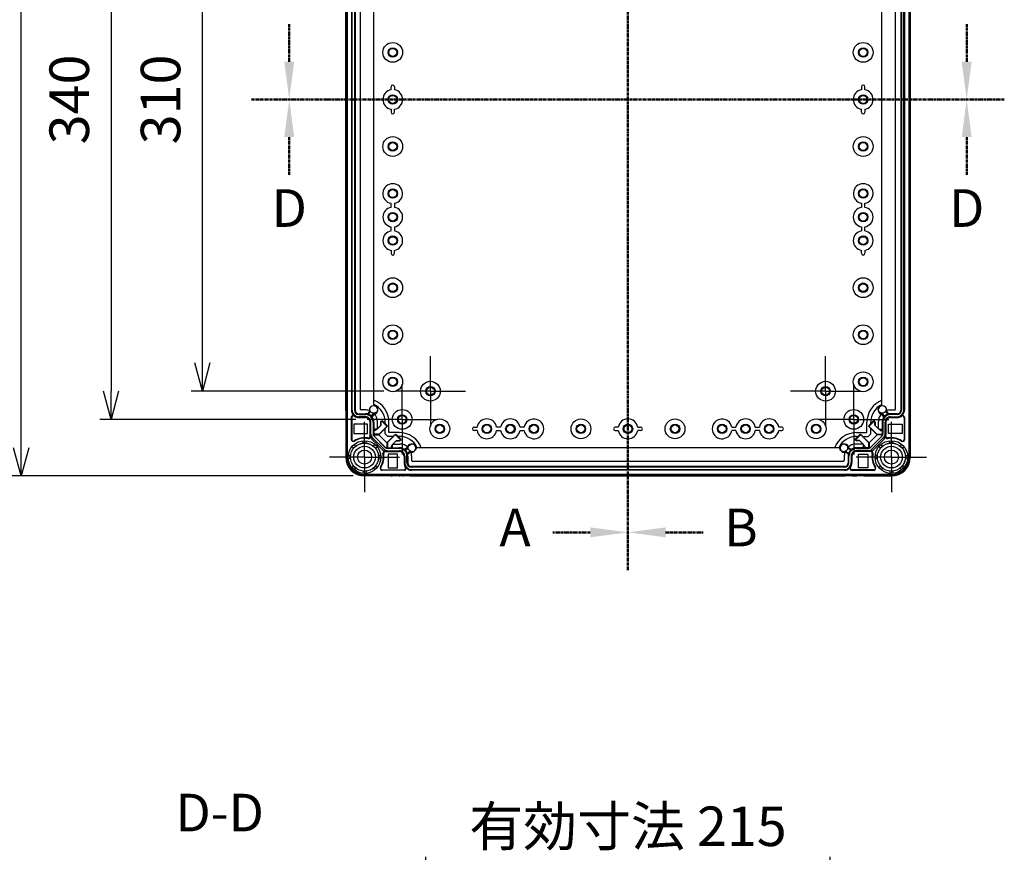
# Model space of a CAD drawing. Units: millimetres. Extents: x 0 to 4846, y 0 to 1680.
# Drawn here: x 2957 to 3481, y 395 to 837 of the extents above; entities that cross this region are included whole.
import ezdxf

# ---------------------------------------------------------------- set-up
doc = ezdxf.new("R2010")
doc.units = ezdxf.units.MM
doc.header["$LTSCALE"] = 6
for name, pattern in [('AM_ISO08W050', [18, 12, -1.5, 3, -1.5]), ('AM_ISO08W050x2', [9, 6, -0.75, 1.5, -0.75]), ('CENTER', [2, 1.25, -0.25, 0.25, -0.25])]:
    doc.linetypes.add(name, pattern=pattern)
for name, color, linetype, lineweight in [('AM_10', 7, 'AM_ISO08W050', 50), ('AM_5', 3, 'Continuous', 25), ('AM_7', 4, 'AM_ISO08W050', 25), ('ｴｸｽﾃﾝｼｮﾝﾌﾚｰﾑ', 3, 'Continuous', 25), ('ﾎﾞﾃﾞｨｰ', 2, 'Continuous', 25)]:
    doc.layers.add(name, color=color, linetype=linetype, lineweight=lineweight)
doc.styles.add('ACISOTS', font='isocp.shx', dxfattribs={"height": 1, "bigfont": 'extfont.shx'})
doc.styles.get("Standard").update_dxf_attribs({"font": 'ISOCP.SHX', "bigfont": 'EXTFONT.SHX'})
doc.dimstyles.new('AM_ISO$0', dxfattribs={"dimtxt": 3.5, "dimasz": 2.5, "dimexe": 1, "dimexo": 1, "dimgap": 1.5, "dimtad": 1, "dimdsep": 46, "dimtxsty": 'STANDARD', "dimblk": 'OPEN30', "dimcen": 0, "dimclrd": 3, "dimclre": 3, "dimclrt": 2, "dimadec": 0, "dimazin": 2, "dimtp": 0.1, "dimtm": 0.1, "dimtfac": 0.71, "dimtmove": 0, "dimatfit": 3, "dimldrblk": 'OPEN30', "dimfxl": 1, "dimlwd": -1, "dimlwe": -1, "dimarcsym": 0})

# ---------------------------------------------------------------- blocks, each defined once
blk = doc.blocks.new('*S63')
at = {"layer": 'AM_10', "color": 1, "linetype": 'CENTER', "ltscale": 0.2}
blk.add_line((3280.58, 1005.06), (3280.58, 585.06), dxfattribs=at)
at = {"layer": 'AM_10', "color": 7, "linetype": 'CENTER', "ltscale": 0.2}
for p, q in [((3280.58, 545.06), (3280.58, 585.06)), ((3260.58, 565.06), (3240.58, 565.06))]:
    blk.add_line(p, q, dxfattribs=at)
at = {"layer": 'AM_10', "color": 7, "linetype": 'Continuous', "ltscale": 0.2}
blk.add_trace([(3260.58, 562.43), (3260.58, 567.7), (3280.58, 565.06)], dxfattribs=at)
at = {"layer": 'AM_10', "color": 7, "ltscale": 0.2, "insert": (3220.58, 565.06), "char_height": 20, "attachment_point": 5, "style": 'ACISOTS'}
blk.add_mtext('A', dxfattribs=at)
blk = doc.blocks.new('*S64')
at = {"layer": 'AM_10', "color": 1, "linetype": 'CENTER', "ltscale": 0.2}
blk.add_line((3280.58, 1005.06), (3280.58, 585.06), dxfattribs=at)
at = {"layer": 'AM_10', "color": 7, "linetype": 'CENTER', "ltscale": 0.2}
for p, q in [((3280.58, 545.06), (3280.58, 585.06)), ((3260.58, 565.06), (3240.58, 565.06))]:
    blk.add_line(p, q, dxfattribs=at)
at = {"layer": 'AM_10', "color": 7, "linetype": 'Continuous', "ltscale": 0.2}
blk.add_trace([(3260.58, 562.43), (3260.58, 567.7), (3280.58, 565.06)], dxfattribs=at)
at = {"layer": 'AM_10', "color": 7, "ltscale": 0.2, "insert": (3220.58, 565.06), "char_height": 20, "attachment_point": 5, "style": 'ACISOTS'}
blk.add_mtext('A', dxfattribs=at)
blk = doc.blocks.new('*S65')
at = {"layer": 'AM_10', "color": 1, "linetype": 'CENTER', "ltscale": 0.2}
blk.add_line((3280.58, 1005.06), (3280.58, 585.06), dxfattribs=at)
at = {"layer": 'AM_10', "color": 7, "linetype": 'CENTER', "ltscale": 0.2}
for p, q in [((3280.58, 545.06), (3280.58, 585.06)), ((3300.58, 565.06), (3320.58, 565.06))]:
    blk.add_line(p, q, dxfattribs=at)
at = {"layer": 'AM_10', "color": 7, "linetype": 'Continuous', "ltscale": 0.2, "extrusion": (0, 0, -1)}
blk.add_trace([(-3300.58, 562.43), (-3300.58, 567.7), (-3280.58, 565.06)], dxfattribs=at)
at = {"layer": 'AM_10', "color": 7, "ltscale": 0.2, "insert": (3340.58, 565.06), "char_height": 20, "attachment_point": 5, "style": 'ACISOTS'}
blk.add_mtext('B', dxfattribs=at)
blk = doc.blocks.new('*S66')
at = {"layer": 'AM_10', "color": 1, "linetype": 'CENTER', "ltscale": 0.2}
blk.add_line((3280.58, 1005.06), (3280.58, 585.06), dxfattribs=at)
at = {"layer": 'AM_10', "color": 7, "linetype": 'CENTER', "ltscale": 0.2}
for p, q in [((3280.58, 545.06), (3280.58, 585.06)), ((3300.58, 565.06), (3320.58, 565.06))]:
    blk.add_line(p, q, dxfattribs=at)
at = {"layer": 'AM_10', "color": 7, "linetype": 'Continuous', "ltscale": 0.2, "extrusion": (0, 0, -1)}
blk.add_trace([(-3300.58, 562.43), (-3300.58, 567.7), (-3280.58, 565.06)], dxfattribs=at)
at = {"layer": 'AM_10', "color": 7, "ltscale": 0.2, "insert": (3340.58, 565.06), "char_height": 20, "attachment_point": 5, "style": 'ACISOTS'}
blk.add_mtext('B', dxfattribs=at)
blk = doc.blocks.new('*S67')
at = {"layer": 'AM_10', "color": 7, "linetype": 'CENTER', "ltscale": 0.2}
for p, q in [((3100.58, 815.06), (3100.58, 835.06)), ((3460.58, 815.06), (3460.58, 835.06)), ((3080.58, 795.06), (3120.58, 795.06)), ((3480.58, 795.06), (3440.58, 795.06))]:
    blk.add_line(p, q, dxfattribs=at)
at = {"layer": 'AM_10', "color": 1, "linetype": 'CENTER', "ltscale": 0.2}
blk.add_line((3120.58, 795.06), (3440.58, 795.06), dxfattribs=at)
at = {"layer": 'AM_10', "color": 7, "linetype": 'Continuous', "ltscale": 0.2}
blk.add_trace([(3097.95, 815.06), (3103.21, 815.06), (3100.58, 795.06)], dxfattribs=at)
at = {"layer": 'AM_10', "color": 7, "linetype": 'Continuous', "ltscale": 0.2, "extrusion": (0, 0, -1)}
blk.add_trace([(-3463.21, 815.06), (-3457.95, 815.06), (-3460.58, 795.06)], dxfattribs=at)
blk = doc.blocks.new('*S68')
at = {"layer": 'AM_10', "color": 7, "linetype": 'CENTER', "ltscale": 0.2}
for p, q in [((3100.58, 815.06), (3100.58, 835.06)), ((3460.58, 815.06), (3460.58, 835.06)), ((3080.58, 795.06), (3120.58, 795.06)), ((3480.58, 795.06), (3440.58, 795.06))]:
    blk.add_line(p, q, dxfattribs=at)
at = {"layer": 'AM_10', "color": 1, "linetype": 'CENTER', "ltscale": 0.2}
blk.add_line((3120.58, 795.06), (3440.58, 795.06), dxfattribs=at)
at = {"layer": 'AM_10', "color": 7, "linetype": 'Continuous', "ltscale": 0.2}
blk.add_trace([(3097.95, 815.06), (3103.21, 815.06), (3100.58, 795.06)], dxfattribs=at)
at = {"layer": 'AM_10', "color": 7, "linetype": 'Continuous', "ltscale": 0.2, "extrusion": (0, 0, -1)}
blk.add_trace([(-3463.21, 815.06), (-3457.95, 815.06), (-3460.58, 795.06)], dxfattribs=at)
blk = doc.blocks.new('*S69')
at = {"layer": 'AM_10', "color": 7, "linetype": 'CENTER', "ltscale": 0.2}
for p, q in [((3080.58, 795.06), (3120.58, 795.06)), ((3480.58, 795.06), (3440.58, 795.06)), ((3100.58, 775.06), (3100.58, 755.06)), ((3460.58, 775.06), (3460.58, 755.06))]:
    blk.add_line(p, q, dxfattribs=at)
at = {"layer": 'AM_10', "color": 1, "linetype": 'CENTER', "ltscale": 0.2}
blk.add_line((3120.58, 795.06), (3440.58, 795.06), dxfattribs=at)
at = {"layer": 'AM_10', "color": 7, "linetype": 'Continuous', "ltscale": 0.2, "extrusion": (0, 0, -1)}
blk.add_trace([(-3097.95, 775.06), (-3103.21, 775.06), (-3100.58, 795.06)], dxfattribs=at)
at = {"layer": 'AM_10', "color": 7, "linetype": 'Continuous', "ltscale": 0.2}
blk.add_trace([(3463.21, 775.06), (3457.95, 775.06), (3460.58, 795.06)], dxfattribs=at)
at = {"layer": 'AM_10', "color": 7, "ltscale": 0.2, "char_height": 20, "attachment_point": 5, "style": 'ACISOTS'}
for s, insert in [('D', (3100.58, 734.78)), ('D', (3460.58, 734.78)), ('D-D', (3063.61, 413.6))]:
    blk.add_mtext(s, dxfattribs=dict(at, insert=insert))
blk = doc.blocks.new('*S70')
at = {"layer": 'AM_10', "color": 7, "linetype": 'CENTER', "ltscale": 0.2}
for p, q in [((3080.58, 795.06), (3120.58, 795.06)), ((3480.58, 795.06), (3440.58, 795.06)), ((3100.58, 775.06), (3100.58, 755.06)), ((3460.58, 775.06), (3460.58, 755.06))]:
    blk.add_line(p, q, dxfattribs=at)
at = {"layer": 'AM_10', "color": 1, "linetype": 'CENTER', "ltscale": 0.2}
blk.add_line((3120.58, 795.06), (3440.58, 795.06), dxfattribs=at)
at = {"layer": 'AM_10', "color": 7, "linetype": 'Continuous', "ltscale": 0.2, "extrusion": (0, 0, -1)}
blk.add_trace([(-3097.95, 775.06), (-3103.21, 775.06), (-3100.58, 795.06)], dxfattribs=at)
at = {"layer": 'AM_10', "color": 7, "linetype": 'Continuous', "ltscale": 0.2}
blk.add_trace([(3463.21, 775.06), (3457.95, 775.06), (3460.58, 795.06)], dxfattribs=at)
at = {"layer": 'AM_10', "color": 7, "ltscale": 0.2, "char_height": 20, "attachment_point": 5, "style": 'ACISOTS'}
for s, insert in [('D', (3100.58, 734.78)), ('D', (3460.58, 734.78)), ('D-D', (3063.61, 413.6))]:
    blk.add_mtext(s, dxfattribs=dict(at, insert=insert))
blk = doc.blocks.new('_Open30')
at = {"color": 0, "linetype": 'ByBlock', "lineweight": -2}
for p, q in [((-1, 0.268), (0, 0)), ((0, 0), (-1, -0.268)), ((0, 0), (-1, 0))]:
    blk.add_line(p, q, dxfattribs=at)
blk = doc.blocks.new('*D33')
at = {"layer": 'AM_5', "color": 3}
for p, q in [((3150.9, 950.06), (3048.41, 950.06)), ((3054.41, 655.06), (3054.41, 935.06)), ((3150.9, 640.06), (3048.41, 640.06))]:
    blk.add_line(p, q, dxfattribs=at)
at = {"layer": 'Defpoints', "color": 0}
for p in [(3054.41, 950.06), (3156.9, 950.06), (3156.9, 640.06)]:
    blk.add_point(p, dxfattribs=at)
at = {"layer": 'AM_5', "color": 3, "xscale": 15, "yscale": 15, "zscale": 15}
for p, rotation in [((3054.41, 950.06), 90), ((3054.41, 640.06), 270)]:
    blk.add_blockref('_Open30', p, dxfattribs=dict(at, rotation=rotation))
at = {"layer": 'AM_5', "color": 2, "insert": (3034.91, 795.06), "char_height": 21, "attachment_point": 5, "rotation": 90}
blk.add_mtext('310', dxfattribs=at)
blk = doc.blocks.new('*D34')
at = {"layer": 'AM_5', "color": 3}
for p, q in [((3135.9, 965.06), (2999.88, 965.06)), ((3005.88, 950.06), (3005.88, 640.06)), ((3135.9, 625.06), (2999.88, 625.06))]:
    blk.add_line(p, q, dxfattribs=at)
at = {"layer": 'Defpoints', "color": 0}
for p in [(3141.9, 965.06), (3005.88, 625.06), (3141.9, 625.06)]:
    blk.add_point(p, dxfattribs=at)
at = {"layer": 'AM_5', "color": 3, "xscale": 15, "yscale": 15, "zscale": 15}
for p, rotation in [((3005.88, 965.06), 90), ((3005.88, 625.06), 270)]:
    blk.add_blockref('_Open30', p, dxfattribs=dict(at, rotation=rotation))
at = {"layer": 'AM_5', "color": 2, "insert": (2986.38, 795.06), "char_height": 21, "attachment_point": 5, "rotation": 90}
blk.add_mtext('340', dxfattribs=at)
blk = doc.blocks.new('*D35')
at = {"layer": 'AM_5', "color": 3}
for p, q in [((3134.58, 995.06), (2952.1, 995.06)), ((2958.1, 610.06), (2958.1, 980.06)), ((3134.58, 595.06), (2952.1, 595.06))]:
    blk.add_line(p, q, dxfattribs=at)
at = {"layer": 'Defpoints', "color": 0}
for p in [(2958.1, 995.06), (3140.58, 995.06), (3140.58, 595.06)]:
    blk.add_point(p, dxfattribs=at)
at = {"layer": 'AM_5', "color": 3, "xscale": 15, "yscale": 15, "zscale": 15}
for p, rotation in [((2958.1, 995.06), 90), ((2958.1, 595.06), 270)]:
    blk.add_blockref('_Open30', p, dxfattribs=dict(at, rotation=rotation))
at = {"layer": 'AM_5', "color": 2, "insert": (2938.6, 795.06), "char_height": 21, "attachment_point": 5, "rotation": 90}
blk.add_mtext('400', dxfattribs=at)
blk = doc.blocks.new('*D43')
at = {"layer": 'AM_5', "color": 3}
for p, q in [((3173.08, 300.1), (3173.08, 392.69)), ((3388.08, 300.1), (3388.08, 392.69)), ((3188.08, 386.69), (3373.08, 386.69))]:
    blk.add_line(p, q, dxfattribs=at)
at = {"layer": 'Defpoints', "color": 0}
for p in [(3388.08, 386.69), (3173.08, 294.1), (3388.08, 294.1)]:
    blk.add_point(p, dxfattribs=at)
at = {"layer": 'AM_5', "color": 3, "xscale": 15, "yscale": 15, "zscale": 15, "rotation": 180}
blk.add_blockref('_Open30', (3173.08, 386.69), dxfattribs=at)
at = {"layer": 'AM_5', "color": 3, "xscale": 15, "yscale": 15, "zscale": 15}
blk.add_blockref('_Open30', (3388.08, 386.69), dxfattribs=at)
at = {"layer": 'AM_5', "color": 2, "insert": (3280.58, 406.19), "char_height": 21, "attachment_point": 5}
blk.add_mtext('有効寸法 215', dxfattribs=at)

msp = doc.modelspace()

# ---------------------------------------------------------------- linework, layer by layer
at = {"layer": 'AM_7', "linetype": 'AM_ISO08W050x2'}
for p, q in [((3175.579, 640.063), (3175.579, 658.738)), ((3385.579, 640.063), (3385.579, 658.738)), ((3160.579, 625.063), (3160.579, 643.738)), ((3400.579, 625.063), (3400.579, 643.738)), ((3175.579, 640.063), (3156.904, 640.063)), ((3175.579, 640.063), (3175.579, 621.388)), ((3175.579, 640.063), (3194.254, 640.063)), ((3385.579, 640.063), (3366.904, 640.063)), ((3385.579, 640.063), (3404.254, 640.063)), ((3385.579, 640.063), (3385.579, 621.388)), ((3140.579, 605.063), (3140.579, 623.738)), ((3160.579, 625.063), (3141.904, 625.063)), ((3160.579, 625.063), (3160.579, 606.388)), ((3160.579, 625.063), (3179.254, 625.063)), ((3400.579, 625.063), (3381.904, 625.063)), ((3400.579, 625.063), (3419.254, 625.063)), ((3400.579, 625.063), (3400.579, 606.388)), ((3420.579, 605.063), (3420.579, 623.738)), ((3140.579, 605.063), (3121.904, 605.063)), ((3140.579, 605.063), (3140.579, 586.388)), ((3140.579, 605.063), (3159.254, 605.063)), ((3420.579, 605.063), (3401.904, 605.063)), ((3420.579, 605.063), (3439.254, 605.063)), ((3420.579, 605.063), (3420.579, 586.388))]:
    msp.add_line(p, q, dxfattribs=at)
at = {"layer": 'ｴｸｽﾃﾝｼｮﾝﾌﾚｰﾑ'}
for p, q in [((3131.079, 605.063), (3131.079, 985.063)), ((3430.079, 605.063), (3430.079, 985.063)), ((3130.579, 629.613), (3130.579, 960.513)), ((3133.964, 630.047), (3133.964, 960.078)), ((3135.164, 960.113), (3135.164, 630.012)), ((3138.458, 630.392), (3138.458, 959.734)), ((3422.701, 630.392), (3422.701, 959.734)), ((3425.995, 960.113), (3425.995, 630.012)), ((3427.195, 630.047), (3427.195, 960.078)), ((3430.579, 629.613), (3430.579, 960.513)), ((3130.879, 629.313), (3130.879, 625.813)), ((3141.214, 630.092), (3138.758, 630.092)), ((3143.654, 629.413), (3142.385, 627.392)), ((3144.014, 626.344), (3145.338, 628.325)), ((3417.145, 626.344), (3415.821, 628.325)), ((3417.505, 629.413), (3418.774, 627.392)), ((3419.945, 630.092), (3422.401, 630.092)), ((3430.279, 629.313), (3430.279, 625.813)), ((3130.579, 625.513), (3130.579, 623.613)), ((3130.879, 623.313), (3130.879, 619.813)), ((3133.564, 626.047), (3133.564, 614.47)), ((3137.564, 627.612), (3141.064, 627.612)), ((3141.064, 626.447), (3137.564, 626.447)), ((3141.064, 626.047), (3137.564, 626.047)), ((3143.564, 616.252), (3143.564, 623.547)), ((3143.964, 617.295), (3143.964, 623.547)), ((3145.129, 623.547), (3145.129, 617.295)), ((3147.508, 620.256), (3147.508, 623.797)), ((3149.308, 623.892), (3149.941, 624.525)), ((3149.308, 622.056), (3149.308, 623.892)), ((3149.941, 624.525), (3152.769, 621.696)), ((3411.218, 624.525), (3408.389, 621.696)), ((3411.851, 623.892), (3411.218, 624.525)), ((3411.851, 622.056), (3411.851, 623.892)), ((3413.651, 620.256), (3413.651, 623.797)), ((3416.03, 623.547), (3416.03, 617.295)), ((3417.195, 617.295), (3417.195, 623.547)), ((3417.595, 616.252), (3417.595, 623.547)), ((3423.595, 627.612), (3420.095, 627.612)), ((3420.095, 626.447), (3423.595, 626.447)), ((3420.095, 626.047), (3423.595, 626.047)), ((3427.595, 626.047), (3427.595, 614.47)), ((3430.279, 623.313), (3430.279, 619.813)), ((3430.579, 625.513), (3430.579, 623.613)), ((3130.579, 619.513), (3130.579, 605.063)), ((3146.391, 619.139), (3145.129, 619.138)), ((3146.391, 619.139), (3149.308, 622.056)), ((3152.769, 621.696), (3148.315, 617.241)), ((3408.389, 621.696), (3412.844, 617.241)), ((3414.768, 619.139), (3411.851, 622.056)), ((3414.768, 619.139), (3416.03, 619.138)), ((3430.579, 619.513), (3430.579, 605.063)), ((3139.795, 612.526), (3139.67, 613.715)), ((3141.364, 612.526), (3141.489, 613.715)), ((3144.725, 615.457), (3150.973, 609.209)), ((3148.315, 617.241), (3145.13, 617.241)), ((3151.797, 610.033), (3145.549, 616.28)), ((3147.741, 617.241), (3152.758, 612.224)), ((3157.213, 617.253), (3152.758, 612.798)), ((3152.758, 612.798), (3152.758, 609.613)), ((3154.655, 610.874), (3157.572, 613.792)), ((3160.041, 614.424), (3157.213, 617.253)), ((3157.572, 613.792), (3159.408, 613.792)), ((3159.408, 613.792), (3160.041, 614.424)), ((3401.118, 614.424), (3403.946, 617.253)), ((3401.751, 613.792), (3401.118, 614.424)), ((3403.586, 613.792), (3401.751, 613.792)), ((3406.504, 610.874), (3403.586, 613.792)), ((3403.946, 617.253), (3408.401, 612.798)), ((3413.418, 617.241), (3408.401, 612.224)), ((3408.401, 612.798), (3408.401, 609.613)), ((3409.362, 610.033), (3415.61, 616.28)), ((3416.433, 615.457), (3410.186, 609.209)), ((3412.844, 617.241), (3416.029, 617.241)), ((3419.795, 612.526), (3419.67, 613.715)), ((3421.364, 612.526), (3421.489, 613.715)), ((3134.748, 609.785), (3133.818, 610.538)), ((3135.857, 610.895), (3135.104, 611.824)), ((3145.302, 610.895), (3146.054, 611.824)), ((3146.411, 609.785), (3147.341, 610.538)), ((3151.769, 608.047), (3159.064, 608.047)), ((3159.064, 609.612), (3152.812, 609.612)), ((3152.812, 608.447), (3159.064, 608.447)), ((3154.655, 610.874), (3154.655, 609.612)), ((3155.772, 611.992), (3159.314, 611.992)), ((3161.861, 608.497), (3163.842, 609.821)), ((3164.93, 608.138), (3162.908, 606.868)), ((3396.229, 608.138), (3398.25, 606.868)), ((3399.298, 608.497), (3397.317, 609.821)), ((3405.386, 611.992), (3401.845, 611.992)), ((3402.095, 609.612), (3408.347, 609.612)), ((3408.347, 608.447), (3402.095, 608.447)), ((3409.39, 608.047), (3402.095, 608.047)), ((3406.504, 610.874), (3406.504, 609.612)), ((3414.748, 609.785), (3413.818, 610.538)), ((3415.857, 610.895), (3415.104, 611.824)), ((3425.302, 610.895), (3426.054, 611.824)), ((3426.411, 609.785), (3427.341, 610.538)), ((3133.116, 605.847), (3131.927, 605.972)), ((3133.116, 604.278), (3131.927, 604.153)), ((3148.042, 605.847), (3149.232, 605.972)), ((3148.042, 604.278), (3149.232, 604.153)), ((3161.564, 605.547), (3161.564, 602.047)), ((3161.964, 605.547), (3161.964, 602.047)), ((3163.129, 602.047), (3163.129, 605.547)), ((3165.608, 605.697), (3165.608, 603.242)), ((3165.908, 602.942), (3395.251, 602.942)), ((3395.551, 605.697), (3395.551, 603.242)), ((3398.03, 602.047), (3398.03, 605.547)), ((3399.195, 605.547), (3399.195, 602.047)), ((3399.595, 605.547), (3399.595, 602.047)), ((3413.116, 605.847), (3411.927, 605.972)), ((3413.116, 604.278), (3411.927, 604.153)), ((3428.042, 605.847), (3429.232, 605.972)), ((3428.042, 604.278), (3429.232, 604.153)), ((3134.748, 600.34), (3133.818, 599.588)), ((3135.857, 599.231), (3135.104, 598.302)), ((3139.795, 597.6), (3139.67, 596.411)), ((3141.364, 597.6), (3141.489, 596.411)), ((3145.302, 599.231), (3146.054, 598.302)), ((3146.411, 600.34), (3147.341, 599.588)), ((3161.564, 598.047), (3149.986, 598.047)), ((3395.63, 599.647), (3165.529, 599.647)), ((3165.564, 598.447), (3395.595, 598.447)), ((3399.595, 598.047), (3411.172, 598.047)), ((3414.748, 600.34), (3413.818, 599.588)), ((3415.857, 599.231), (3415.104, 598.302)), ((3419.795, 597.6), (3419.67, 596.411)), ((3421.364, 597.6), (3421.489, 596.411)), ((3425.302, 599.231), (3426.054, 598.302)), ((3426.411, 600.34), (3427.341, 599.588)), ((3140.579, 595.563), (3420.579, 595.563)), ((3155.029, 595.063), (3140.579, 595.063)), ((3158.829, 595.363), (3155.329, 595.363)), ((3161.029, 595.063), (3159.129, 595.063)), ((3164.829, 595.363), (3161.329, 595.363)), ((3165.129, 595.063), (3396.029, 595.063)), ((3396.329, 595.363), (3399.829, 595.363)), ((3400.129, 595.063), (3402.029, 595.063)), ((3402.329, 595.363), (3405.829, 595.363)), ((3406.129, 595.063), (3420.579, 595.063))]:
    msp.add_line(p, q, dxfattribs=at)
for centre, radius in [((3145.484, 630.397), 2.078), ((3415.675, 630.397), 2.078), ((3140.579, 605.063), 8.7), ((3140.579, 605.063), 7.504), ((3420.579, 605.063), 8.7), ((3420.579, 605.063), 7.504), ((3165.914, 609.967), 2.078), ((3395.245, 609.967), 2.078)]:
    msp.add_circle(centre, radius, dxfattribs=at)
for centre, radius, start, end in [((3130.879, 629.613), 0.3, 180, 270), ((3137.564, 630.047), 3.6, 179.99999, 269.99999), ((3137.564, 630.012), 2.4, 180, 270), ((3138.758, 630.392), 0.3, 180, 270), ((3141.214, 623.797), 6.294, 68.22986, 90), ((3141.214, 623.797), 6.294, 359.99999, 45.96694), ((3419.945, 623.797), 6.294, 134.03306, 180.00001), ((3419.945, 623.797), 6.294, 90, 111.77014), ((3422.401, 630.392), 0.3, 270, 0), ((3423.595, 630.047), 3.6, 270.00001, 0.00001), ((3423.595, 630.012), 2.4, 270, 0), ((3430.279, 629.613), 0.3, 270, 0), ((3130.879, 625.513), 0.3, 90, 180), ((3130.879, 623.613), 0.3, 180, 270), ((3134.564, 626.047), 1, 53.13027, 180), ((3137.564, 630.047), 4, 233.13027, 269.99999), ((3141.064, 623.547), 4.065, 359.99999, 90), ((3141.064, 623.547), 2.9, 359.99999, 90), ((3141.064, 623.547), 2.5, 359.99999, 90), ((3420.095, 623.547), 4.065, 90, 180.00001), ((3420.095, 623.547), 2.9, 90, 180.00001), ((3420.095, 623.547), 2.5, 90, 180.00001), ((3423.595, 630.047), 4, 270.00001, 306.86973), ((3426.595, 626.047), 1, 0, 126.86973), ((3430.279, 625.513), 0.3, 360, 90), ((3430.279, 623.613), 0.3, 270, 0), ((3130.879, 619.513), 0.3, 90, 180), ((3430.279, 619.513), 0.3, 360, 90), ((3134.564, 614.47), 1, 179.99999, 304.43386), ((3140.784, 605.397), 10, 80.68756, 124.43385), ((3142.564, 616.252), 1, 260.68755, 360), ((3146.564, 617.295), 2.6, 179.99999, 225), ((3146.564, 617.295), 1.435, 179.99999, 225), ((3414.595, 617.295), 1.435, 315, 0.00001), ((3414.595, 617.295), 2.6, 315, 0.00001), ((3418.595, 616.252), 1, 180, 279.31245), ((3420.375, 605.397), 10, 55.56615, 99.31244), ((3426.595, 614.47), 1, 235.56614, 0.00001), ((3151.769, 607.047), 1, 90, 189.31245), ((3152.812, 611.047), 2.6, 225, 270.00001), ((3152.812, 611.047), 1.435, 225, 270.00001), ((3159.064, 605.547), 4.065, 360, 90.00001), ((3159.064, 605.547), 2.9, 360, 90.00001), ((3159.064, 605.547), 2.5, 360, 90.00001), ((3159.314, 605.697), 6.294, 44.03306, 90.00001), ((3159.314, 605.697), 6.294, 360, 21.77014), ((3401.845, 605.697), 6.294, 158.22986, 180), ((3401.845, 605.697), 6.294, 89.99999, 135.96694), ((3402.095, 605.547), 4.065, 89.99999, 180), ((3402.095, 605.547), 2.9, 89.99999, 180), ((3402.095, 605.547), 2.5, 89.99999, 180), ((3408.347, 611.047), 1.435, 269.99999, 315), ((3408.347, 611.047), 2.6, 269.99999, 315), ((3409.39, 607.047), 1, 350.68755, 90), ((3140.579, 605.063), 10, 180, 270), ((3140.579, 605.063), 9.5, 180, 270), ((3140.914, 605.267), 10, 325.56615, 9.31244), ((3165.564, 602.047), 4, 180.00001, 216.86973), ((3165.564, 602.047), 3.6, 180.00001, 270.00001), ((3165.529, 602.047), 2.4, 180, 270), ((3165.908, 603.242), 0.3, 180, 270), ((3395.251, 603.242), 0.3, 270, 0), ((3395.595, 602.047), 3.6, 269.99999, 359.99999), ((3395.63, 602.047), 2.4, 270, 0), ((3395.595, 602.047), 4, 323.13027, 359.99999), ((3420.245, 605.267), 10, 170.68756, 214.43385), ((3420.579, 605.063), 10, 270, 0), ((3420.579, 605.063), 9.5, 270, 0), ((3149.986, 599.047), 1, 145.56614, 270.00001), ((3161.564, 599.047), 1, 270, 36.86973), ((3399.595, 599.047), 1, 143.13027, 270), ((3411.172, 599.047), 1, 269.99999, 34.43386), ((3155.029, 595.363), 0.3, 270, 360), ((3159.129, 595.363), 0.3, 180, 270), ((3161.029, 595.363), 0.3, 270, 360), ((3165.129, 595.363), 0.3, 180, 270), ((3396.029, 595.363), 0.3, 270, 0), ((3400.129, 595.363), 0.3, 180, 270), ((3402.029, 595.363), 0.3, 270, 0), ((3406.129, 595.363), 0.3, 180, 270)]:
    msp.add_arc(centre, radius, start, end, dxfattribs=at)
at = {"layer": 'ﾎﾞﾃﾞｨｰ'}
for p, q in [((3130.579, 985.063), (3130.579, 605.063)), ((3131.279, 985.063), (3131.279, 605.063)), ((3429.879, 985.063), (3429.879, 605.063)), ((3430.579, 985.063), (3430.579, 605.063)), ((3133.574, 960.063), (3133.574, 630.063)), ((3135.574, 960.063), (3135.574, 630.063)), ((3425.585, 960.063), (3425.585, 630.063)), ((3427.585, 960.063), (3427.585, 630.063)), ((3145.579, 633.05), (3145.579, 957.076)), ((3415.579, 633.05), (3415.579, 957.076)), ((3156.469, 801.813), (3156.469, 800.237)), ((3404.69, 801.813), (3404.69, 800.237)), ((3156.469, 788.313), (3156.469, 789.889)), ((3404.69, 788.313), (3404.69, 789.889)), ((3156.469, 739.889), (3156.469, 737.737)), ((3404.69, 739.889), (3404.69, 737.737)), ((3156.469, 727.389), (3156.469, 725.237)), ((3404.69, 727.389), (3404.69, 725.237)), ((3156.469, 713.313), (3156.469, 714.889)), ((3404.69, 713.313), (3404.69, 714.889)), ((3131.079, 629.523), (3130.879, 629.523)), ((3131.079, 629.523), (3131.079, 625.523)), ((3137.579, 628.057), (3141.074, 628.057)), ((3143.156, 629.48), (3142.142, 627.928)), ((3418.003, 629.48), (3419.017, 627.928)), ((3423.579, 628.057), (3420.085, 628.057)), ((3430.079, 629.523), (3430.079, 625.523)), ((3430.079, 629.523), (3430.279, 629.523)), ((3131.079, 625.523), (3130.879, 625.523)), ((3131.079, 623.563), (3130.879, 623.563)), ((3131.079, 623.563), (3131.079, 619.563)), ((3133.779, 625.913), (3133.779, 614.41)), ((3137.579, 626.057), (3141.074, 626.057)), ((3143.574, 623.557), (3143.574, 616.743)), ((3144.652, 626.286), (3145.667, 627.838)), ((3145.574, 623.557), (3145.574, 616.743)), ((3149.772, 624.155), (3149.241, 623.624)), ((3149.241, 623.624), (3149.241, 621.87)), ((3152.6, 621.326), (3149.772, 624.155)), ((3151.579, 622.347), (3151.579, 623.563)), ((3153.579, 618.228), (3153.579, 623.563)), ((3407.579, 618.228), (3407.579, 623.563)), ((3408.559, 621.326), (3411.387, 624.155)), ((3409.579, 622.347), (3409.579, 623.563)), ((3411.387, 624.155), (3411.917, 623.624)), ((3411.917, 623.624), (3411.917, 621.87)), ((3416.507, 626.286), (3415.492, 627.838)), ((3415.585, 623.557), (3415.585, 616.743)), ((3417.585, 623.557), (3417.585, 616.743)), ((3423.579, 626.057), (3420.085, 626.057)), ((3427.379, 625.913), (3427.379, 614.41)), ((3430.079, 625.523), (3430.279, 625.523)), ((3430.079, 623.563), (3430.079, 619.563)), ((3430.079, 623.563), (3430.279, 623.563)), ((3131.079, 619.563), (3130.879, 619.563)), ((3142.079, 622.563), (3134.879, 622.563)), ((3134.879, 622.563), (3134.879, 617.633)), ((3134.879, 617.633), (3142.079, 617.633)), ((3142.079, 617.633), (3142.079, 622.563)), ((3147.265, 619.893), (3145.574, 619.893)), ((3149.241, 621.87), (3147.265, 619.893)), ((3148.149, 616.875), (3152.6, 621.326)), ((3151.579, 617.4), (3151.579, 620.306)), ((3153.745, 618.063), (3153.579, 618.228)), ((3159.079, 618.063), (3153.745, 618.063)), ((3198.829, 620.953), (3200.405, 620.953)), ((3212.905, 620.953), (3210.753, 620.953)), ((3225.405, 620.953), (3223.253, 620.953)), ((3273.829, 619.173), (3275.405, 619.173)), ((3287.329, 619.173), (3285.753, 619.173)), ((3335.753, 620.953), (3337.905, 620.953)), ((3348.253, 620.953), (3350.405, 620.953)), ((3362.329, 620.953), (3360.753, 620.953)), ((3402.079, 618.063), (3407.414, 618.063)), ((3407.414, 618.063), (3407.579, 618.228)), ((3413.01, 616.875), (3408.559, 621.326)), ((3409.579, 617.4), (3409.579, 620.306)), ((3411.917, 621.87), (3413.894, 619.893)), ((3413.894, 619.893), (3415.585, 619.893)), ((3419.079, 622.563), (3426.279, 622.563)), ((3419.079, 617.633), (3419.079, 622.563)), ((3426.279, 617.633), (3419.079, 617.633)), ((3426.279, 622.563), (3426.279, 617.633)), ((3430.079, 619.563), (3430.279, 619.563)), ((3144.457, 614.62), (3150.137, 608.94)), ((3145.574, 616.875), (3148.149, 616.875)), ((3145.871, 616.035), (3151.551, 610.355)), ((3152.916, 616.063), (3151.579, 617.4)), ((3156.843, 617.084), (3152.391, 612.632)), ((3152.391, 612.632), (3152.391, 610.061)), ((3155.822, 616.063), (3152.916, 616.063)), ((3155.41, 611.748), (3157.386, 613.725)), ((3159.671, 614.255), (3156.843, 617.084)), ((3157.386, 613.725), (3159.141, 613.725)), ((3159.079, 616.063), (3157.864, 616.063)), ((3159.141, 613.725), (3159.671, 614.255)), ((3401.488, 614.255), (3404.316, 617.084)), ((3402.018, 613.725), (3401.488, 614.255)), ((3403.773, 613.725), (3402.018, 613.725)), ((3402.079, 616.063), (3403.295, 616.063)), ((3405.749, 611.748), (3403.773, 613.725)), ((3404.316, 617.084), (3408.768, 612.632)), ((3405.337, 616.063), (3408.243, 616.063)), ((3408.243, 616.063), (3409.579, 617.4)), ((3408.768, 612.632), (3408.768, 610.061)), ((3415.288, 616.035), (3409.608, 610.355)), ((3416.702, 614.62), (3411.022, 608.94)), ((3415.585, 616.875), (3413.01, 616.875)), ((3152.259, 610.061), (3159.074, 610.061)), ((3152.259, 608.061), (3159.074, 608.061)), ((3155.41, 610.061), (3155.41, 611.748)), ((3163.355, 610.151), (3161.802, 609.135)), ((3163.445, 606.625), (3164.997, 607.64)), ((3392.593, 610.063), (3168.566, 610.063)), ((3397.714, 606.625), (3396.162, 607.64)), ((3397.804, 610.151), (3399.357, 609.135)), ((3408.899, 610.061), (3402.085, 610.061)), ((3408.899, 608.061), (3402.085, 608.061)), ((3405.749, 610.061), (3405.749, 611.748)), ((3153.149, 606.563), (3153.149, 599.363)), ((3158.079, 606.563), (3153.149, 606.563)), ((3158.079, 599.363), (3158.079, 606.563)), ((3161.574, 605.557), (3161.574, 602.063)), ((3163.574, 605.557), (3163.574, 602.063)), ((3397.585, 605.557), (3397.585, 602.063)), ((3399.585, 605.557), (3399.585, 602.063)), ((3403.079, 606.563), (3408.01, 606.563)), ((3403.079, 599.363), (3403.079, 606.563)), ((3408.01, 606.563), (3408.01, 599.363)), ((3149.926, 598.263), (3161.43, 598.263)), ((3153.149, 599.363), (3158.079, 599.363)), ((3395.579, 600.057), (3165.579, 600.057)), ((3395.579, 598.057), (3165.579, 598.057)), ((3411.233, 598.263), (3399.729, 598.263)), ((3408.01, 599.363), (3403.079, 599.363)), ((3420.579, 595.763), (3140.579, 595.763)), ((3420.579, 595.063), (3140.579, 595.063)), ((3159.079, 595.563), (3155.079, 595.563)), ((3155.079, 595.563), (3155.079, 595.363)), ((3159.079, 595.563), (3159.079, 595.363)), ((3165.039, 595.563), (3161.039, 595.563)), ((3161.039, 595.563), (3161.039, 595.363)), ((3165.039, 595.563), (3165.039, 595.363)), ((3396.119, 595.563), (3400.119, 595.563)), ((3396.119, 595.563), (3396.119, 595.363)), ((3400.119, 595.563), (3400.119, 595.363)), ((3402.079, 595.563), (3406.079, 595.563)), ((3402.079, 595.563), (3402.079, 595.363)), ((3406.079, 595.563), (3406.079, 595.363))]:
    msp.add_line(p, q, dxfattribs=at)
for points in [[(3154.698, 800.238, 0), (3154.695, 800.267, 0), (3154.694, 800.321, 0), (3154.692, 800.402, 0), (3154.691, 800.502, 0), (3154.69, 800.614, 0), (3154.69, 801.813, 0)], [(3406.461, 800.238, 0), (3406.463, 800.267, 0), (3406.465, 800.321, 0), (3406.467, 800.402, 0), (3406.468, 800.502, 0), (3406.469, 800.614, 0), (3406.469, 801.813, 0)], [(3154.698, 789.887, 0), (3154.695, 789.859, 0), (3154.694, 789.805, 0), (3154.692, 789.724, 0), (3154.691, 789.624, 0), (3154.69, 789.511, 0), (3154.69, 788.313, 0)], [(3406.461, 789.887, 0), (3406.463, 789.859, 0), (3406.465, 789.805, 0), (3406.467, 789.724, 0), (3406.468, 789.624, 0), (3406.469, 789.511, 0), (3406.469, 788.313, 0)], [(3154.687, 737.736, 0), (3154.687, 739.889, 0)], [(3406.472, 737.736, 0), (3406.472, 739.889, 0)], [(3154.698, 725.238, 0), (3154.695, 725.267, 0), (3154.694, 725.321, 0), (3154.692, 725.402, 0), (3154.691, 725.502, 0), (3154.69, 725.614, 0), (3154.69, 727.389, 0)], [(3406.461, 725.238, 0), (3406.463, 725.267, 0), (3406.465, 725.321, 0), (3406.467, 725.402, 0), (3406.468, 725.502, 0), (3406.469, 725.614, 0), (3406.469, 727.389, 0)], [(3154.698, 714.887, 0), (3154.695, 714.859, 0), (3154.694, 714.805, 0), (3154.692, 714.724, 0), (3154.691, 714.624, 0), (3154.69, 714.511, 0), (3154.69, 713.313, 0)], [(3406.461, 714.887, 0), (3406.463, 714.859, 0), (3406.465, 714.805, 0), (3406.467, 714.724, 0), (3406.468, 714.624, 0), (3406.469, 714.511, 0), (3406.469, 713.313, 0)], [(3200.404, 619.181, 0), (3200.375, 619.179, 0), (3200.321, 619.177, 0), (3200.241, 619.175, 0), (3200.14, 619.174, 0), (3200.028, 619.174, 0), (3198.829, 619.173, 0)], [(3210.755, 619.181, 0), (3210.784, 619.179, 0), (3210.837, 619.177, 0), (3210.918, 619.175, 0), (3211.019, 619.174, 0), (3211.131, 619.174, 0), (3212.905, 619.173, 0)], [(3223.253, 619.171, 0), (3225.406, 619.17, 0)], [(3275.404, 620.945, 0), (3275.375, 620.947, 0), (3275.321, 620.949, 0), (3275.241, 620.95, 0), (3275.14, 620.951, 0), (3275.028, 620.952, 0), (3273.829, 620.953, 0)], [(3285.755, 620.945, 0), (3285.784, 620.947, 0), (3285.837, 620.949, 0), (3285.918, 620.95, 0), (3286.019, 620.951, 0), (3286.131, 620.952, 0), (3287.329, 620.953, 0)], [(3337.906, 619.171, 0), (3335.753, 619.17, 0)], [(3350.404, 619.181, 0), (3350.375, 619.179, 0), (3350.321, 619.177, 0), (3350.241, 619.175, 0), (3350.14, 619.174, 0), (3350.028, 619.174, 0), (3348.253, 619.173, 0)], [(3360.755, 619.181, 0), (3360.784, 619.179, 0), (3360.837, 619.177, 0), (3360.918, 619.175, 0), (3361.019, 619.174, 0), (3361.131, 619.174, 0), (3362.329, 619.173, 0)]]:
    msp.add_polyline3d(points, dxfattribs=at)
for centre, radius in [((3155.579, 820.063), 5.25), ((3155.579, 820.063), 2.5), ((3155.579, 820.063), 2.1), ((3405.579, 820.063), 5.25), ((3405.579, 820.063), 2.5), ((3405.579, 820.063), 2.1), ((3155.579, 795.063), 2.5), ((3155.579, 795.063), 2.1), ((3405.579, 795.063), 2.5), ((3405.579, 795.063), 2.1), ((3155.579, 770.063), 5.25), ((3405.579, 770.063), 5.25), ((3155.579, 770.063), 2.5), ((3155.579, 770.063), 2.1), ((3405.579, 770.063), 2.5), ((3405.579, 770.063), 2.1), ((3155.579, 745.063), 2.5), ((3155.579, 745.063), 2.1), ((3405.579, 745.063), 2.5), ((3405.579, 745.063), 2.1), ((3155.579, 732.563), 2.5), ((3155.579, 732.563), 2.1), ((3405.579, 732.563), 2.5), ((3405.579, 732.563), 2.1), ((3155.579, 720.063), 2.5), ((3155.579, 720.063), 2.1), ((3405.579, 720.063), 2.5), ((3405.579, 720.063), 2.1), ((3155.579, 695.063), 5.25), ((3155.579, 695.063), 2.5), ((3155.579, 695.063), 2.1), ((3405.579, 695.063), 5.25), ((3405.579, 695.063), 2.5), ((3405.579, 695.063), 2.1), ((3155.579, 670.063), 5.25), ((3405.579, 670.063), 5.25), ((3155.579, 670.063), 2.5), ((3155.579, 670.063), 2.1), ((3405.579, 670.063), 2.5), ((3405.579, 670.063), 2.1), ((3155.579, 645.063), 5.25), ((3405.579, 645.063), 5.25), ((3155.579, 645.063), 2.5), ((3155.579, 645.063), 2.1), ((3175.579, 640.063), 5.25), ((3385.579, 640.063), 5.25), ((3405.579, 645.063), 2.5), ((3405.579, 645.063), 2.1), ((3175.579, 640.063), 2.5), ((3175.579, 640.063), 2.1), ((3385.579, 640.063), 2.5), ((3385.579, 640.063), 2.1), ((3160.579, 625.063), 5.25), ((3400.579, 625.063), 5.25), ((3160.579, 625.063), 2.5), ((3160.579, 625.063), 2.1), ((3180.579, 620.063), 5.25), ((3255.579, 620.063), 5.25), ((3305.579, 620.063), 5.25), ((3380.579, 620.063), 5.25), ((3400.579, 625.063), 2.5), ((3400.579, 625.063), 2.1), ((3180.579, 620.063), 2.5), ((3180.579, 620.063), 2.1), ((3205.579, 620.063), 2.5), ((3205.579, 620.063), 2.1), ((3218.079, 620.063), 2.5), ((3218.079, 620.063), 2.1), ((3230.579, 620.063), 2.5), ((3230.579, 620.063), 2.1), ((3255.579, 620.063), 2.5), ((3255.579, 620.063), 2.1), ((3280.579, 620.063), 2.5), ((3280.579, 620.063), 2.1), ((3305.579, 620.063), 2.5), ((3305.579, 620.063), 2.1), ((3330.579, 620.063), 2.5), ((3330.579, 620.063), 2.1), ((3343.079, 620.063), 2.5), ((3343.079, 620.063), 2.1), ((3355.579, 620.063), 2.5), ((3355.579, 620.063), 2.1), ((3380.579, 620.063), 2.5), ((3380.579, 620.063), 2.1), ((3140.579, 605.063), 7.452), ((3420.579, 605.063), 7.452), ((3140.579, 605.063), 5.756), ((3140.579, 605.063), 3.75), ((3420.579, 605.063), 5.756), ((3420.579, 605.063), 3.75)]:
    msp.add_circle(centre, radius, dxfattribs=at)
for centre, radius, start, end in [((3155.579, 801.813), 0.89, 360, 180), ((3405.579, 801.813), 0.89, 360, 180), ((3155.579, 795.063), 5.25, 99.66966, 260.33034), ((3155.579, 795.063), 5.25, 279.75615, 80.24385), ((3405.579, 795.063), 5.25, 99.75615, 260.24385), ((3405.579, 795.063), 5.25, 279.66966, 80.33034), ((3155.579, 788.313), 0.89, 180, 360), ((3405.579, 788.313), 0.89, 180, 360), ((3155.579, 745.063), 5.25, 279.75615, 260.20869), ((3405.579, 745.063), 5.25, 279.79131, 260.24385), ((3155.579, 732.563), 5.25, 99.78552, 260.2423), ((3155.579, 732.563), 5.25, 279.75615, 80.24385), ((3405.579, 732.563), 5.25, 99.75615, 260.24385), ((3405.579, 732.563), 5.25, 279.7577, 80.21448), ((3155.579, 720.063), 5.25, 99.66966, 260.33034), ((3155.579, 720.063), 5.25, 279.75615, 80.24385), ((3405.579, 720.063), 5.25, 99.75615, 260.24385), ((3405.579, 720.063), 5.25, 279.66966, 80.33034), ((3155.579, 713.313), 0.89, 180, 360), ((3405.579, 713.313), 0.89, 180, 360), ((3141.079, 623.563), 12.5, 360, 68.8998), ((3420.079, 623.563), 12.5, 111.1002, 180), ((3130.879, 629.823), 0.3, 180, 270), ((3137.579, 630.063), 4.006, 180, 270), ((3137.579, 630.063), 2.006, 180, 270), ((3141.074, 623.557), 4.5, 360, 90), ((3145.329, 630.063), 2.25, 278.6318, 195.01117), ((3141.079, 623.563), 10.5, 360, 64.62307), ((3420.079, 623.563), 10.5, 115.37693, 180), ((3415.829, 630.063), 2.25, 344.98883, 261.3682), ((3420.085, 623.557), 4.5, 90, 180), ((3423.579, 630.063), 4.006, 270, 0), ((3423.579, 630.063), 2.006, 270, 0), ((3430.279, 629.823), 0.3, 270, 0), ((3130.879, 625.223), 0.3, 90, 180), ((3130.879, 623.863), 0.3, 180, 270), ((3134.779, 625.913), 1, 55.98953, 180), ((3141.074, 623.557), 2.5, 360, 90), ((3205.579, 620.063), 5.25, 9.75615, 170.24385), ((3218.079, 620.063), 5.25, 9.75615, 170.24385), ((3230.579, 620.063), 5.25, 189.79131, 170.24385), ((3280.579, 620.063), 5.25, 9.66966, 170.33034), ((3330.579, 620.063), 5.25, 9.75615, 350.20869), ((3343.079, 620.063), 5.25, 9.75615, 170.24385), ((3355.579, 620.063), 5.25, 9.75615, 170.24385), ((3420.085, 623.557), 2.5, 90, 180), ((3426.379, 625.913), 1, 0, 124.01047), ((3430.279, 625.223), 0.3, 0, 90), ((3430.279, 623.863), 0.3, 270, 0), ((3130.879, 619.263), 0.3, 90, 180), ((3159.079, 605.563), 12.5, 21.1002, 90), ((3198.829, 620.063), 0.89, 90, 270), ((3205.579, 620.063), 5.25, 189.66966, 350.33034), ((3218.079, 620.063), 5.25, 189.7577, 350.21448), ((3273.829, 620.063), 0.89, 90, 270), ((3280.579, 620.063), 5.25, 189.75615, 350.24385), ((3287.329, 620.063), 0.89, 270, 90), ((3343.079, 620.063), 5.25, 189.78552, 350.2423), ((3355.579, 620.063), 5.25, 189.66966, 350.33034), ((3362.329, 620.063), 0.89, 270, 90), ((3402.079, 605.563), 12.5, 90, 158.8998), ((3430.279, 619.263), 0.3, 0, 90), ((3134.779, 614.41), 1, 180, 301.82137), ((3140.579, 605.063), 10, 79.03569, 121.82137), ((3142.672, 615.862), 1, 259.03569, 12.7018), ((3146.579, 616.743), 3.006, 180, 225), ((3146.579, 616.743), 1.006, 180, 225), ((3159.079, 605.563), 10.5, 25.37693, 90), ((3402.079, 605.563), 10.5, 90, 154.62307), ((3414.579, 616.743), 1.006, 315, 0), ((3414.579, 616.743), 3.006, 315, 0), ((3418.487, 615.862), 1, 167.2982, 280.96431), ((3420.579, 605.063), 10, 58.17863, 100.96431), ((3426.379, 614.41), 1, 238.17863, 0), ((3152.259, 611.063), 3.002, 225, 270), ((3151.378, 607.16), 1, 77.2718, 190.98823), ((3152.259, 611.063), 1.002, 225, 270), ((3159.074, 605.557), 4.5, 360, 90), ((3159.074, 605.557), 2.5, 360, 90), ((3165.579, 609.813), 2.25, 254.98883, 171.3682), ((3395.579, 609.813), 2.25, 8.6318, 285.01117), ((3402.085, 605.557), 4.5, 90, 180), ((3402.085, 605.557), 2.5, 90, 180), ((3408.899, 611.063), 1.002, 270, 315), ((3408.899, 611.063), 3.002, 270, 315), ((3409.781, 607.16), 1, 349.01177, 102.7282), ((3140.579, 605.063), 10, 180, 270), ((3140.579, 605.063), 9.3, 180, 270), ((3140.579, 605.063), 10, 328.17863, 10.98823), ((3165.579, 602.063), 4.006, 180, 270), ((3165.579, 602.063), 2.006, 180, 270), ((3395.579, 602.063), 4.006, 270, 0), ((3395.579, 602.063), 2.006, 270, 0), ((3420.579, 605.063), 10, 169.01177, 211.82137), ((3420.579, 605.063), 10, 270, 0), ((3420.579, 605.063), 9.3, 270, 0), ((3149.926, 599.263), 1, 148.17863, 270), ((3161.43, 599.263), 1, 270, 34.01047), ((3399.729, 599.263), 1, 145.98953, 270), ((3411.233, 599.263), 1, 270, 31.82137), ((3154.779, 595.363), 0.3, 270, 360), ((3159.379, 595.363), 0.3, 180, 270), ((3160.739, 595.363), 0.3, 270, 360), ((3165.339, 595.363), 0.3, 180, 270), ((3395.819, 595.363), 0.3, 270, 0), ((3400.419, 595.363), 0.3, 180, 270), ((3401.779, 595.363), 0.3, 270, 0), ((3406.379, 595.363), 0.3, 180, 270)]:
    msp.add_arc(centre, radius, start, end, dxfattribs=at)

# ---------------------------------------------------------------- block references
at = {"layer": 'AM_10', "ltscale": 0.2}
for name in ['*S67', '*S68', '*S63', '*S64', '*S65', '*S66', '*S69', '*S70']:
    msp.add_blockref(name, (0, 0), dxfattribs=at)

# ---------------------------------------------------------------- dimensions: what is measured, and where the dimension line sits
at = {"layer": 'AM_5'}
for base, p1, p2, picture, middle in [((2958.099, 995.063), (3140.579, 595.063), (3140.579, 995.063), '*D35', (2938.599, 795.063)), ((3005.882, 625.063), (3141.904, 965.063), (3141.904, 625.063), '*D34', (2986.382, 795.063)), ((3054.412, 950.063), (3156.904, 640.063), (3156.904, 950.063), '*D33', (3034.912, 795.063))]:
    dim = msp.add_linear_dim(base=base, p1=p1, p2=p2, angle=90, dimstyle='AM_ISO$0', override={"dimscale": 6}, dxfattribs=at)
    dim.commit()
    dim.dimension.update_dxf_attribs({"geometry": picture, "text_midpoint": middle})
dim = msp.add_linear_dim(base=(3388.079, 386.688), p1=(3173.079, 294.102), p2=(3388.079, 294.102), angle=0, text='有効寸法 <>', dimstyle='AM_ISO$0', override={"dimscale": 6}, dxfattribs=at)
dim.commit()
dim.dimension.update_dxf_attribs({"geometry": '*D43', "text_midpoint": (3280.579, 406.19)})

doc.saveas('drawing.dxf')
